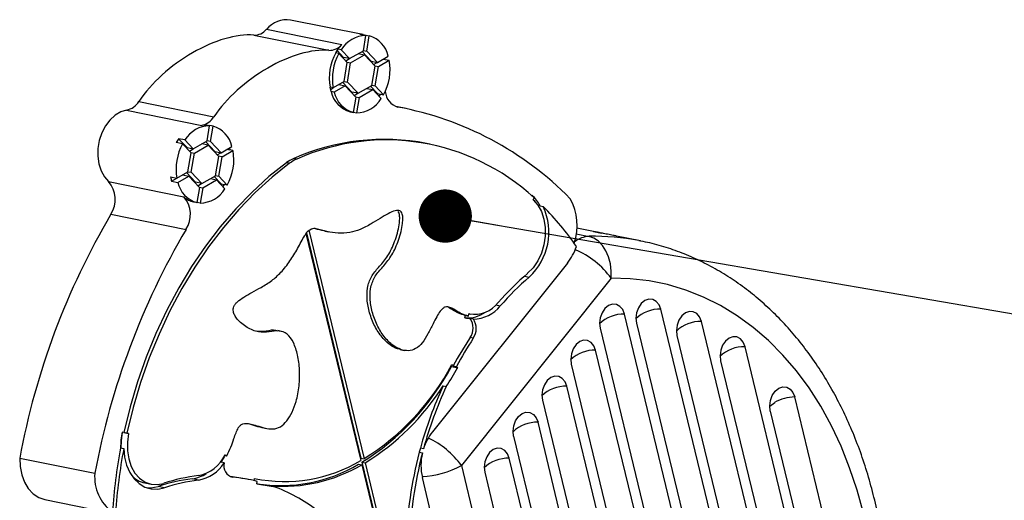
# Model space of a CAD drawing. Units: millimetres. Extents: x 5 to 415, y 5 to 292.
# Drawn here: x 344 to 358, y 224 to 231 of the extents above; entities that cross this region are included whole.
import ezdxf

# ---------------------------------------------------------------- set-up
doc = ezdxf.new("R2010")
doc.units = ezdxf.units.MM
doc.layers.add('TITLE_TEXT_1', color=7, linetype='Continuous')
doc.dimstyles.new('SLDDIMSTYLE0', dxfattribs={"dimtxt": 0.18, "dimasz": 0.762, "dimexe": 0, "dimexo": 0.0625, "dimgap": 0, "dimtad": 0, "dimtih": 1, "dimtoh": 1, "dimdec": 0, "dimrnd": 1e-09, "dimzin": 0, "dimdsep": 46, "dimtxsty": 'Standard', "dimblk1": 'DOT', "dimblk2": 'DOT', "dimsah": 1, "dimcen": 0.09, "dimadec": 0, "dimazin": 0, "dimtfac": 0.762, "dimtdec": 0, "dimtofl": 0, "dimtmove": 0, "dimatfit": 3, "dimldrblk": 'DOT', "dimfxl": 1, "dimfrac": 2, "dimtolj": 1, "dimtzin": 0, "dimarcsym": 0})

# ---------------------------------------------------------------- blocks, each defined once
blk = doc.blocks.new('_Dot')
at = {"color": 0, "linetype": 'ByBlock', "lineweight": -2}
blk.add_line((-0.5, 0), (-1, 0), dxfattribs=at)
at = {"color": 0, "linetype": 'ByBlock', "const_width": 0.5}
blk.add_lwpolyline([(-0.25, 0, 1), (0.25, 0, 1)], format="xyb", close=True, dxfattribs=at)

msp = doc.modelspace()

# ---------------------------------------------------------------- linework, layer by layer
at = {"color": 7, "linetype": 'Continuous', "lineweight": 25}
for p, q in [((348.589, 230.609), (347.558, 230.817)), ((347.214, 230.684), (348.29, 230.466)), ((347.03, 230.601), (348.106, 230.384)), ((348.546, 230.614), (348.636, 230.596)), ((348.594, 230.605), (348.594, 230.608)), ((348.594, 230.608), (348.684, 230.59)), ((348.6, 230.378), (348.636, 230.596)), ((348.648, 230.372), (348.684, 230.59)), ((348.203, 230.348), (348.237, 230.402)), ((348.237, 230.401), (348.237, 230.402)), ((348.282, 230.392), (348.237, 230.401)), ((348.402, 230.264), (348.282, 230.392)), ((348.204, 230.348), (348.203, 230.348)), ((348.249, 230.338), (348.204, 230.348)), ((348.313, 230.282), (348.222, 230.379)), ((348.369, 230.211), (348.249, 230.338)), ((348.402, 230.264), (348.313, 230.282)), ((348.347, 230.234), (348.401, 230.265)), ((348.402, 230.264), (348.6, 230.378)), ((348.417, 230.204), (348.614, 230.318)), ((348.526, 230.336), (348.614, 230.318)), ((348.709, 230.229), (348.58, 230.367)), ((348.6, 230.381), (348.648, 230.372)), ((348.766, 230.157), (348.614, 230.318)), ((348.799, 230.21), (348.648, 230.372)), ((348.799, 230.21), (348.956, 230.301)), ((348.882, 230.258), (348.97, 230.241)), ((348.323, 229.936), (348.369, 230.211)), ((348.365, 230.215), (348.417, 230.204)), ((348.371, 229.929), (348.417, 230.204)), ((348.709, 230.229), (348.799, 230.21)), ((348.72, 229.882), (348.766, 230.157)), ((348.744, 230.18), (348.797, 230.211)), ((348.762, 230.161), (348.814, 230.15)), ((348.768, 229.875), (348.814, 230.15)), ((348.814, 230.15), (348.97, 230.241)), ((348.122, 229.854), (348.121, 229.854)), ((348.121, 229.854), (348.135, 229.794)), ((348.166, 229.845), (348.122, 229.854)), ((348.128, 229.824), (348.165, 229.846)), ((348.323, 229.936), (348.166, 229.845)), ((348.337, 229.875), (348.181, 229.785)), ((348.249, 229.893), (348.337, 229.875)), ((348.433, 229.786), (348.303, 229.924)), ((348.323, 229.939), (348.371, 229.929)), ((348.489, 229.714), (348.337, 229.875)), ((348.522, 229.768), (348.371, 229.929)), ((348.522, 229.768), (348.72, 229.882)), ((348.646, 229.839), (348.734, 229.822)), ((348.7, 229.87), (348.799, 229.765)), ((348.72, 229.885), (348.768, 229.875)), ((348.768, 229.875), (348.888, 229.747)), ((348.136, 229.794), (348.135, 229.794)), ((348.181, 229.785), (348.136, 229.794)), ((348.522, 229.768), (348.433, 229.786)), ((348.489, 229.714), (348.453, 229.496)), ((348.467, 229.737), (348.521, 229.768)), ((348.485, 229.718), (348.537, 229.708)), ((348.537, 229.708), (348.501, 229.49)), ((348.537, 229.708), (348.734, 229.822)), ((348.734, 229.822), (348.854, 229.694)), ((348.799, 229.765), (348.794, 229.758)), ((348.799, 229.765), (348.844, 229.756)), ((348.825, 229.725), (348.844, 229.756)), ((348.844, 229.756), (348.843, 229.756)), ((348.843, 229.756), (348.888, 229.747)), ((345.385, 229.651), (346.461, 229.434)), ((349.211, 229.549), (349.065, 229.578)), ((349.084, 229.573), (349.093, 229.571)), ((345.211, 229.528), (346.287, 229.31)), ((348.408, 229.504), (348.408, 229.505)), ((348.408, 229.505), (348.453, 229.496)), ((348.408, 229.504), (348.423, 229.502)), ((348.453, 229.498), (348.456, 229.498)), ((348.453, 229.498), (348.456, 229.498)), ((348.456, 229.498), (348.456, 229.499)), ((348.456, 229.499), (348.501, 229.49)), ((346.354, 229.315), (346.402, 229.308)), ((346.354, 229.314), (346.354, 229.315)), ((346.399, 229.305), (346.354, 229.314)), ((346.357, 229.313), (346.357, 229.315)), ((346.362, 229.087), (346.399, 229.305)), ((346.402, 229.307), (346.402, 229.308)), ((346.447, 229.298), (346.402, 229.307)), ((346.411, 229.08), (346.447, 229.298)), ((346.011, 229.047), (345.922, 229.065)), ((346.045, 229.101), (345.955, 229.119)), ((346.075, 228.991), (345.955, 229.119)), ((346.132, 228.919), (346.011, 229.047)), ((346.165, 228.973), (346.045, 229.101)), ((346.075, 228.991), (346.165, 228.973)), ((346.165, 228.973), (346.362, 229.087)), ((346.18, 228.913), (346.377, 229.027)), ((346.377, 229.027), (346.289, 229.044)), ((346.472, 228.937), (346.343, 229.075)), ((346.411, 229.08), (346.363, 229.09)), ((346.528, 228.865), (346.377, 229.027)), ((346.562, 228.919), (346.411, 229.08)), ((346.562, 228.919), (346.718, 229.009)), ((346.682, 228.988), (346.689, 228.959)), ((349.548, 229.042), (349.503, 229.051)), ((346.086, 228.644), (346.132, 228.919)), ((346.11, 228.942), (346.163, 228.973)), ((346.128, 228.923), (346.18, 228.913)), ((346.134, 228.638), (346.18, 228.913)), ((346.472, 228.937), (346.562, 228.919)), ((346.483, 228.59), (346.528, 228.865)), ((346.507, 228.888), (346.56, 228.919)), ((346.577, 228.859), (346.525, 228.869)), ((346.531, 228.584), (346.577, 228.859)), ((346.577, 228.859), (346.733, 228.949)), ((346.646, 228.967), (346.689, 228.959)), ((346.688, 228.958), (346.689, 228.959)), ((346.733, 228.949), (346.688, 228.958)), ((347.544, 228.767), (347.499, 228.776)), ((347.647, 228.827), (347.602, 228.836)), ((345.84, 228.572), (345.929, 228.554)), ((345.929, 228.554), (346.086, 228.644)), ((345.944, 228.494), (346.1, 228.584)), ((346.012, 228.602), (346.1, 228.584)), ((346.196, 228.495), (346.066, 228.633)), ((346.086, 228.647), (346.134, 228.638)), ((346.252, 228.423), (346.1, 228.584)), ((346.285, 228.476), (346.134, 228.638)), ((346.285, 228.476), (346.483, 228.59)), ((346.463, 228.579), (346.562, 228.473)), ((346.483, 228.593), (346.531, 228.584)), ((346.531, 228.584), (346.651, 228.456)), ((344.953, 228.505), (346.029, 228.287)), ((345.854, 228.512), (345.928, 228.554)), ((345.854, 228.512), (345.944, 228.494)), ((346.285, 228.476), (346.196, 228.495)), ((346.252, 228.423), (346.215, 228.205)), ((346.23, 228.446), (346.284, 228.477)), ((346.248, 228.427), (346.3, 228.416)), ((346.3, 228.416), (346.263, 228.198)), ((346.3, 228.416), (346.497, 228.53)), ((346.409, 228.548), (346.497, 228.53)), ((346.497, 228.53), (346.617, 228.402)), ((346.562, 228.473), (346.557, 228.466)), ((346.562, 228.473), (346.607, 228.464)), ((346.607, 228.464), (346.587, 228.434)), ((346.606, 228.465), (346.607, 228.464)), ((346.651, 228.456), (346.606, 228.465)), ((351.01, 228.302), (351.014, 228.309)), ((346.171, 228.214), (346.17, 228.213)), ((346.186, 228.211), (346.17, 228.213)), ((346.215, 228.205), (346.171, 228.214)), ((346.216, 228.207), (346.219, 228.206)), ((346.219, 228.206), (346.216, 228.206)), ((346.219, 228.207), (346.219, 228.206)), ((346.263, 228.198), (346.219, 228.207)), ((351.028, 228.244), (351.043, 228.272)), ((351.127, 228.159), (351.172, 228.15)), ((344.985, 228.038), (346.061, 227.82)), ((347.776, 227.763), (348.562, 224.514)), ((347.784, 227.774), (348.564, 224.55)), ((347.809, 227.802), (347.856, 227.829)), ((347.809, 227.802), (347.81, 227.799)), ((347.819, 227.808), (348.609, 224.541)), ((347.853, 227.827), (347.857, 227.827)), ((347.856, 227.829), (347.857, 227.827)), ((347.922, 227.83), (347.91, 227.832)), ((348.046, 227.797), (348.102, 227.786)), ((351.646, 227.759), (351.83, 227.722)), ((351.917, 227.788), (351.654, 227.841)), ((352.564, 227.657), (352.222, 227.726)), ((352.542, 227.661), (352.564, 227.657)), ((351.519, 227.339), (349.587, 224.926)), ((350.903, 227.153), (350.972, 227.139)), ((352.145, 227.122), (350.001, 224.444)), ((350.496, 226.74), (350.558, 226.728)), ((350.046, 226.593), (350.102, 226.581)), ((350.052, 226.558), (350.059, 226.59)), ((350.104, 226.581), (350.11, 226.614)), ((350.11, 226.614), (350.126, 226.61)), ((350.11, 226.614), (350.116, 226.613)), ((354.383, 218.15), (352.336, 226.609)), ((354.806, 218.624), (352.856, 226.679)), ((350.174, 226.538), (350.129, 226.547)), ((352.507, 226.478), (354.456, 218.422)), ((355.169, 219.344), (353.436, 226.504)), ((347.429, 226.362), (347.373, 226.374)), ((351.986, 226.407), (354.034, 217.949)), ((350.171, 226.264), (350.126, 226.273)), ((353.086, 226.302), (354.819, 219.142)), ((349.126, 226.102), (349.182, 226.091)), ((353.853, 218.121), (351.923, 226.093)), ((355.487, 220.249), (354.061, 226.143)), ((349.865, 225.887), (349.885, 225.869)), ((351.574, 225.891), (353.504, 217.92)), ((353.711, 225.941), (355.138, 220.047)), ((349.854, 225.866), (349.859, 225.861)), ((349.859, 225.861), (349.949, 225.843)), ((349.885, 225.869), (349.929, 225.86)), ((349.929, 225.86), (349.949, 225.843)), ((349.741, 225.583), (349.786, 225.574)), ((353.323, 218.092), (351.511, 225.578)), ((351.161, 225.376), (352.973, 217.891)), ((354.417, 225.29), (354.485, 225.347)), ((355.719, 221.512), (354.772, 225.424)), ((354.422, 225.222), (354.422, 225.225)), ((354.422, 225.222), (355.369, 221.311)), ((352.793, 218.063), (351.098, 225.063)), ((345.171, 224.917), (345.147, 224.922)), ((345.147, 224.921), (345.149, 224.92)), ((345.239, 224.902), (345.149, 224.92)), ((345.171, 224.917), (345.215, 224.908)), ((345.215, 224.908), (345.239, 224.902)), ((347.16, 224.985), (347.216, 224.974)), ((350.749, 224.861), (352.443, 217.862)), ((345.125, 224.694), (345.17, 224.685)), ((349.444, 224.622), (349.399, 224.631)), ((349.46, 224.682), (349.415, 224.692)), ((343.68, 224.55), (344.756, 224.333)), ((346.608, 224.48), (346.563, 224.489)), ((346.613, 224.569), (346.606, 224.57)), ((346.613, 224.569), (346.608, 224.574)), ((346.639, 224.577), (346.613, 224.582)), ((346.62, 224.594), (346.639, 224.577)), ((348.564, 224.55), (348.609, 224.541)), ((348.579, 224.49), (348.952, 222.948)), ((348.579, 224.49), (348.624, 224.481)), ((348.624, 224.481), (348.997, 222.939)), ((352.262, 218.034), (350.686, 224.547)), ((348.532, 224.463), (348.577, 224.454)), ((348.577, 224.454), (348.95, 222.912)), ((350.001, 224.444), (351.702, 217.419)), ((350.336, 224.346), (351.913, 217.833)), ((345.473, 224.194), (345.562, 224.176)), ((346.237, 224.233), (346.148, 224.252)), ((346.726, 224.275), (346.703, 224.28)), ((346.978, 224.239), (346.933, 224.248)), ((347.036, 224.226), (347.042, 224.257)), ((347.042, 224.257), (347.084, 224.248)), ((347.073, 224.183), (347.08, 224.216)), ((351.143, 217.246), (349.443, 224.27)), ((345.75, 224.124), (345.661, 224.142)), ((347.266, 224.154), (347.311, 224.145)), ((344.041, 223.955), (345.162, 223.728))]:
    msp.add_line(p, q, dxfattribs=at)
at = {"color": 7, "linetype": 'Continuous', "lineweight": 25, "flags": 128}
for points in [[(345.211, 229.528), (345.126, 229.502), (345.045, 229.454), (344.971, 229.386), (344.907, 229.301), (344.856, 229.203), (344.82, 229.094), (344.8, 228.981), (344.798, 228.868), (344.813, 228.759), (344.845, 228.66), (344.892, 228.574), (344.953, 228.505)], [(347.499, 228.776), (347.248, 228.576), (347.005, 228.356), (346.772, 228.116), (346.55, 227.858), (346.339, 227.582), (346.141, 227.291), (345.956, 226.984), (345.785, 226.664), (345.63, 226.333), (345.49, 225.991), (345.367, 225.64), (345.26, 225.281), (345.171, 224.917)], [(347.544, 228.767), (347.292, 228.567), (347.05, 228.347), (346.817, 228.107), (346.595, 227.849), (346.384, 227.573), (346.186, 227.282), (346.001, 226.975), (345.83, 226.655), (345.675, 226.324), (345.535, 225.982), (345.411, 225.63), (345.305, 225.272), (345.215, 224.908)], [(351.028, 228.244), (351.094, 228.168), (351.146, 228.075), (351.182, 227.967), (351.2, 227.849), (351.2, 227.726), (351.182, 227.601), (351.146, 227.482), (351.094, 227.371), (351.027, 227.273), (350.949, 227.193)], [(351.031, 228.25), (351.042, 228.235), (351.052, 228.219)], [(352.145, 227.122), (352.147, 227.226), (352.134, 227.329), (352.109, 227.427), (352.071, 227.516), (352.022, 227.593), (351.964, 227.654), (351.899, 227.698), (351.83, 227.722)], [(355.754, 223.762), (355.664, 224.092), (355.558, 224.412), (355.436, 224.719), (355.298, 225.012), (355.144, 225.29), (354.977, 225.553), (354.796, 225.798), (354.601, 226.024), (354.395, 226.232), (354.177, 226.419), (353.949, 226.586), (353.712, 226.731), (353.466, 226.854), (353.212, 226.954), (352.952, 227.031), (352.687, 227.085), (352.418, 227.115), (352.145, 227.122)], [(352.336, 226.609), (352.311, 226.673), (352.271, 226.72), (352.22, 226.748), (352.164, 226.751), (352.107, 226.731), (352.056, 226.689), (352.015, 226.629), (351.988, 226.557), (351.978, 226.481), (351.986, 226.407)], [(352.856, 226.679), (352.831, 226.744), (352.791, 226.791), (352.74, 226.818), (352.684, 226.822), (352.627, 226.802), (352.576, 226.76), (352.535, 226.7), (352.508, 226.628), (352.498, 226.552), (352.507, 226.478)], [(353.436, 226.504), (353.411, 226.568), (353.371, 226.616), (353.32, 226.643), (353.264, 226.646), (353.207, 226.626), (353.156, 226.584), (353.115, 226.524), (353.088, 226.452), (353.078, 226.376), (353.086, 226.302)], [(351.923, 226.093), (351.898, 226.157), (351.858, 226.205), (351.808, 226.232), (351.751, 226.236), (351.695, 226.216), (351.643, 226.173), (351.602, 226.114), (351.576, 226.042), (351.566, 225.965), (351.574, 225.891)], [(354.061, 226.143), (354.035, 226.207), (353.995, 226.255), (353.945, 226.282), (353.888, 226.286), (353.832, 226.265), (353.78, 226.223), (353.739, 226.163), (353.713, 226.092), (353.703, 226.015), (353.711, 225.941)], [(351.511, 225.578), (351.486, 225.642), (351.446, 225.69), (351.395, 225.717), (351.339, 225.721), (351.282, 225.7), (351.231, 225.658), (351.19, 225.598), (351.163, 225.527), (351.153, 225.45), (351.161, 225.376)], [(354.422, 225.225), (354.414, 225.299), (354.424, 225.375), (354.451, 225.447), (354.492, 225.506), (354.544, 225.548), (354.601, 225.568), (354.657, 225.564), (354.707, 225.536), (354.747, 225.488), (354.772, 225.424)], [(350.749, 224.861), (350.741, 224.935), (350.75, 225.011), (350.777, 225.083), (350.818, 225.143), (350.87, 225.185), (350.926, 225.205), (350.983, 225.202), (351.033, 225.175), (351.073, 225.127), (351.098, 225.063)], [(345.149, 224.92), (345.131, 224.796), (345.13, 224.693)], [(345.239, 224.902), (345.221, 224.778), (345.221, 224.655), (345.24, 224.537), (345.276, 224.429), (345.329, 224.336), (345.395, 224.261), (345.474, 224.207), (345.56, 224.176), (345.651, 224.17), (345.744, 224.188)], [(345.17, 224.685), (345.182, 224.562), (345.211, 224.446), (345.257, 224.343), (345.317, 224.254), (345.389, 224.185), (345.472, 224.135), (345.561, 224.108), (345.655, 224.104), (345.75, 224.124)], [(350.686, 224.547), (350.661, 224.611), (350.621, 224.659), (350.57, 224.686), (350.514, 224.69), (350.457, 224.67), (350.406, 224.628), (350.365, 224.568), (350.338, 224.496), (350.328, 224.42), (350.336, 224.346)], [(343.68, 224.55), (343.686, 224.427), (343.709, 224.31), (343.749, 224.204), (343.804, 224.112), (343.873, 224.039), (343.952, 223.986), (344.04, 223.955), (344.041, 223.955)], [(345.505, 224.122), (345.558, 224.122), (345.661, 224.142)]]:
    msp.add_lwpolyline(points, dxfattribs=at)
at = {"color": 7, "linetype": 'Continuous', "lineweight": 25}
for centre, radius, start, end in [((347.503, 230.448), 0.373, 81.5325, 140.8594), ((347.036, 230.833), 0.232, 268.5053, 319.9782), ((348.643, 230.175), 0.421, 91.0082, 148.9865), ((348.531, 230.318), 0.297, 77.5909, 86.9661), ((348.576, 230.216), 0.389, 12.5925, 73.8406), ((348.112, 230.615), 0.232, 268.5053, 319.9782), ((348.725, 230.063), 0.593, 137.2054, 145.2779), ((348.855, 229.986), 0.745, 150.9318, 190.1428), ((348.9, 229.976), 0.745, 150.9318, 190.1428), ((348.237, 230.109), 0.745, 330.9317, 10.1429), ((348.516, 229.879), 0.389, 192.5925, 253.8406), ((348.561, 229.87), 0.389, 192.5925, 253.8406), ((348.493, 229.911), 0.421, 271.0082, 328.9864), ((349.162, 229.811), 0.25, 183.7141, 254.0471), ((345.153, 229.793), 0.272, 282.3471, 328.5183), ((348.259, 225.029), 4.618, 44.3979, 79.5966), ((346.229, 229.576), 0.272, 282.3471, 328.5183), ((346.406, 228.884), 0.421, 91.0082, 148.9865), ((346.338, 229.004), 0.31, 87.0255, 99.4697), ((346.339, 228.924), 0.389, 12.5925, 73.8406), ((346.663, 228.685), 0.745, 150.9318, 190.1428), ((346.495, 228.744), 0.657, 145.2301, 150.7518), ((348.896, 225.906), 3.203, 79.0797, 113.8391), ((348.925, 225.979), 3.122, 47.2717, 114.1748), ((346, 228.818), 0.745, 330.9317, 10.1429), ((347.798, 228.377), 0.499, 113.1515, 126.8432), ((347.843, 228.368), 0.499, 113.1515, 126.8432), ((346.444, 228.686), 0.615, 190.7237, 196.4904), ((344.66, 228.25), 0.388, 326.7212, 41.0643), ((346.324, 228.578), 0.389, 192.5925, 253.8406), ((345.736, 228.033), 0.388, 326.7212, 41.0643), ((346.24, 228.521), 0.315, 227.7969, 257.1812), ((346.256, 228.619), 0.421, 271.0082, 328.9864), ((350.658, 227.923), 0.525, 26.7424, 47.4016), ((350.377, 227.781), 0.876, 312.7837, 24.8617), ((348.313, 225.286), 4.046, 34.4868, 45.0546), ((350.854, 227.876), 0.803, 341.6938, 28.5735), ((354.244, 222.587), 10.744, 149.518, 169.4751), ((355.32, 222.37), 10.744, 149.518, 169.4751), ((347.948, 227.638), 0.213, 130.6173, 152.5977), ((347.894, 227.721), 0.112, 75.7349, 109.6278), ((351.846, 227.366), 0.356, 92.651, 129.0534), ((351.899, 224.355), 3.368, 78.9882, 91.172), ((350.879, 227.843), 0.814, 321.7388, 340.9136), ((351.172, 226.426), 1.196, 35.5523, 67.4348), ((353.63, 224.07), 4.115, 130.6396, 138.894), ((353.611, 224.064), 4.051, 130.6396, 138.894), ((350.188, 227.035), 0.429, 260.381, 322.7429), ((350.166, 227.038), 0.5, 270.8819, 321.6652), ((350.094, 226.99), 0.434, 264.4721, 305.6553), ((350.088, 226.492), 0.124, 76.8379, 79.8552), ((352.32, 226.119), 0.49, 88.1068, 134.195), ((352.84, 226.19), 0.49, 88.1068, 134.195), ((350.037, 226.471), 0.0882, 76.8379, 79.8552), ((350.142, 226.919), 0.372, 256.8501, 268.008), ((349.927, 226.412), 0.243, 325.21, 33.8121), ((349.971, 226.403), 0.243, 325.21, 33.8121), ((353.42, 226.014), 0.49, 88.1068, 134.195), ((354.377, 223.45), 5.102, 146.4121, 151.6949), ((354.422, 223.441), 5.102, 146.4121, 151.6949), ((351.907, 225.604), 0.49, 88.1068, 134.195), ((354.044, 225.653), 0.49, 88.1068, 134.195), ((346.732, 227.553), 3.549, 301.939, 331.9974), ((346.667, 227.558), 3.615, 301.9296, 331.9982), ((346.135, 227.965), 4.364, 326.7697, 330.8995), ((346.8, 227.448), 3.482, 301.5812, 327.6196), ((354.912, 223.186), 5.7, 155.1372, 164.6878), ((354.957, 223.177), 5.7, 155.1372, 164.6878), ((351.495, 225.088), 0.49, 88.1068, 134.195), ((354.794, 224.765), 0.659, 91.9264, 118.0142), ((351.082, 224.573), 0.49, 88.1068, 134.195), ((346.07, 224.719), 0.945, 167.563, 181.5017), ((350.17, 224.467), 0.742, 141.8217, 163.1431), ((349.019, 223.739), 1.209, 35.6568, 65.1877), ((352.661, 223.269), 7.67, 169.2951, 176.1924), ((352.706, 223.26), 7.67, 169.2951, 176.1924), ((355.046, 223.143), 5.84, 165.2307, 178.2374), ((355.091, 223.134), 5.84, 165.2307, 178.2374), ((350.198, 224.449), 0.82, 162.7732, 167.1204), ((350.198, 224.445), 0.775, 166.7438, 192.9877), ((346.142, 224.78), 0.555, 279.939, 327.2293), ((346.137, 224.825), 0.535, 281.0097, 334.5192), ((345.894, 224.964), 0.821, 324.6125, 331.1921), ((346.769, 224.436), 0.167, 164.9618, 255.0854), ((346.851, 224.46), 0.242, 149.41, 151.1471), ((347.472, 226.341), 2.127, 258.3553, 300.8341), ((350.67, 224.058), 0.49, 88.1068, 134.195), ((345.359, 224.273), 0.606, 174.335, 234.6348), ((346.084, 224.716), 0.469, 277.8304, 304.7178), ((347.416, 226.335), 2.179, 260.9415, 300.7847), ((347.448, 226.369), 2.223, 265.2824, 300.5062), ((349.383, 225.58), 1.294, 272.4768, 298.5525), ((345.548, 224.549), 0.363, 222.2498, 257.9679), ((346.459, 221.728), 2.543, 97.0362, 108.2988), ((346.555, 221.736), 2.583, 97.0362, 108.2988), ((346.549, 221.709), 2.543, 97.0362, 108.2988), ((346.484, 222.022), 2.271, 78.5788, 84.668), ((346.529, 222.015), 2.269, 75.9282, 84.998), ((347.501, 226.082), 1.946, 257.3005, 264.3769), ((346.471, 221.874), 2.421, 52.7986, 69.7182)]:
    msp.add_arc(centre, radius, start, end, dxfattribs=at)
for centre in [(346.32, 229.66), (347.396, 229.442)]:
    msp.add_ellipse(centre, major_axis=(1.062, 0.774), ratio=0.508161, start_param=0.538436, end_param=2.188367, dxfattribs=at)
for points, knots in [([(350.104, 226.581), (350.07, 226.591), (350.007, 226.609), (349.93, 226.656), (349.866, 226.694), (349.816, 226.714), (349.771, 226.714), (349.732, 226.691), (349.69, 226.643), (349.645, 226.567), (349.589, 226.456), (349.525, 226.327), (349.448, 226.198), (349.35, 226.106), (349.239, 226.078), (349.128, 226.099), (349.009, 226.165), (348.892, 226.281), (348.792, 226.447), (348.722, 226.633), (348.69, 226.826), (348.7, 227.016), (348.778, 227.182), (348.896, 227.303), (349.017, 227.458), (349.093, 227.633), (349.139, 227.786), (349.159, 227.892), (349.165, 227.977), (349.16, 228.035), (349.143, 228.073), (349.118, 228.091), (349.088, 228.095), (349.032, 228.085), (348.947, 228.044), (348.834, 227.976), (348.701, 227.894), (348.558, 227.817), (348.398, 227.768), (348.238, 227.762), (348.077, 227.789), (347.974, 227.816), (347.922, 227.83)], [0, 0, 0, 0, 0.024625, 0.047226, 0.062965, 0.076424, 0.085343, 0.094206, 0.104192, 0.121922, 0.142323, 0.171242, 0.199053, 0.224199, 0.248962, 0.275429, 0.303901, 0.343729, 0.384076, 0.423133, 0.45906, 0.490914, 0.520442, 0.553049, 0.589872, 0.630649, 0.653068, 0.67328, 0.686737, 0.697618, 0.704376, 0.710781, 0.717894, 0.726258, 0.749765, 0.778725, 0.810636, 0.84847, 0.88367, 0.923083, 0.961606, 1, 1, 1, 1]), ([(349.132, 226.106), (349.117, 226.108), (349.063, 226.114), (348.965, 226.176), (348.847, 226.29), (348.747, 226.456), (348.677, 226.643), (348.645, 226.835), (348.656, 227.025), (348.733, 227.191), (348.852, 227.312), (348.972, 227.467), (349.048, 227.642), (349.094, 227.795), (349.115, 227.901), (349.12, 227.985), (349.116, 228.044), (349.102, 228.069), (349.097, 228.079)], [0, 0, 0, 0, 0.024473, 0.089269, 0.179908, 0.271728, 0.360611, 0.442373, 0.514864, 0.582063, 0.65627, 0.740069, 0.832868, 0.883887, 0.929884, 0.960509, 0.985272, 1, 1, 1, 1]), ([(346.643, 224.583), (346.664, 224.624), (346.704, 224.702), (346.742, 224.816), (346.774, 224.909), (346.803, 224.975), (346.837, 225.02), (346.876, 225.042), (346.928, 225.049), (346.995, 225.037), (347.084, 225.01), (347.187, 224.977), (347.3, 224.958), (347.413, 224.988), (347.509, 225.08), (347.584, 225.207), (347.646, 225.377), (347.684, 225.584), (347.69, 225.811), (347.663, 226.022), (347.606, 226.2), (347.517, 226.333), (347.388, 226.38), (347.247, 226.351), (347.09, 226.345), (346.959, 226.401), (346.859, 226.47), (346.799, 226.529), (346.758, 226.587), (346.738, 226.636), (346.734, 226.682), (346.745, 226.721), (346.767, 226.755), (346.813, 226.803), (346.894, 226.858), (347.009, 226.922), (347.143, 226.995), (347.285, 227.082), (347.426, 227.207), (347.55, 227.365), (347.659, 227.547), (347.726, 227.673), (347.759, 227.736)], [0, 0, 0, 0, 0.0246251, 0.0472263, 0.0629646, 0.0764235, 0.0853431, 0.0942059, 0.1041925, 0.1219223, 0.1423226, 0.1712424, 0.1990531, 0.2241988, 0.2489621, 0.2754289, 0.3039014, 0.3437293, 0.3840762, 0.4231329, 0.4590601, 0.4909139, 0.5204422, 0.5530495, 0.5898723, 0.6306494, 0.6530678, 0.6732799, 0.6867367, 0.6976181, 0.7043764, 0.7107811, 0.7178937, 0.7262579, 0.7497655, 0.7787248, 0.8106359, 0.8484696, 0.8836697, 0.9230829, 0.9616061, 1, 1, 1, 1]), ([(348.052, 227.797), (348.046, 227.798), (347.999, 227.805), (347.954, 227.818), (347.915, 227.829)], [0, 0, 0, 0, 0.13796, 1, 1, 1, 1]), ([(351.956, 227.778), (351.952, 227.779), (351.927, 227.783), (351.896, 227.79), (351.888, 227.793), (351.908, 227.789), (351.917, 227.787)], [0, 0, 0, 0, 0.069261, 0.379741, 0.744536, 1, 1, 1, 1]), ([(351.958, 227.777), (351.952, 227.778), (351.93, 227.783), (351.912, 227.787), (351.902, 227.789), (351.902, 227.789), (351.902, 227.789)], [0, 0, 0, 0, 0.171129, 0.63803, 0.91768, 1, 1, 1, 1]), ([(351.917, 227.787), (351.919, 227.787), (351.934, 227.784), (351.973, 227.775), (352.005, 227.768)], [0, 0, 0, 0, 0.187757, 1, 1, 1, 1]), ([(352.222, 227.726), (352.207, 227.729), (352.166, 227.737), (352.095, 227.751), (352.016, 227.766), (351.976, 227.774), (351.956, 227.778)], [0, 0, 0, 0, 0.164279, 0.453045, 0.726545, 1, 1, 1, 1]), ([(354.522, 217.318), (354.559, 217.367), (354.665, 217.508), (354.83, 217.75), (355.014, 218.048), (355.185, 218.357), (355.344, 218.677), (355.488, 219.005), (355.619, 219.343), (355.735, 219.687), (355.837, 220.037), (355.924, 220.392), (355.995, 220.751), (356.05, 221.112), (356.09, 221.474), (356.114, 221.837), (356.122, 222.198), (356.113, 222.557), (356.089, 222.913), (356.048, 223.264), (355.992, 223.61), (355.919, 223.948), (355.831, 224.278), (355.728, 224.6), (355.609, 224.91), (355.475, 225.21), (355.327, 225.497), (355.165, 225.77), (354.99, 226.029), (354.802, 226.272), (354.602, 226.498), (354.39, 226.708), (354.168, 226.899), (353.937, 227.072), (353.696, 227.225), (353.448, 227.359), (353.193, 227.473), (352.932, 227.565), (352.714, 227.627), (352.582, 227.651), (352.54, 227.659)], [0, 0, 0, 0, 0.014622, 0.041797, 0.068971, 0.096146, 0.123319, 0.15049, 0.177658, 0.204824, 0.231988, 0.259151, 0.286316, 0.313483, 0.340654, 0.36783, 0.395013, 0.422204, 0.449403, 0.476611, 0.503828, 0.531052, 0.558281, 0.58551, 0.612734, 0.639944, 0.667131, 0.694286, 0.721395, 0.748446, 0.775424, 0.802316, 0.829113, 0.855806, 0.882394, 0.908878, 0.935267, 0.961575, 0.987822, 1, 1, 1, 1]), ([(350.059, 226.59), (350.025, 226.6), (349.962, 226.617), (349.885, 226.666), (349.837, 226.692), (349.818, 226.703)], [0, 0, 0, 0, 0.391094, 0.750045, 1, 1, 1, 1]), ([(347.377, 226.365), (347.367, 226.369), (347.315, 226.393), (347.208, 226.355), (347.119, 226.362), (347.075, 226.365)], [0, 0, 0, 0, 0.1056077, 0.5590321, 1, 1, 1, 1]), ([(346.968, 225.039), (346.988, 225.034), (347.047, 225.018), (347.111, 224.991), (347.159, 224.987), (347.166, 224.986)], [0, 0, 0, 0, 0.306114, 0.895119, 1, 1, 1, 1])]:
    msp.add_open_spline(points, degree=3, knots=knots, dxfattribs=at)

# ---------------------------------------------------------------- leaders
at = {"layer": 'TITLE_TEXT_1'}
msp.add_leader([(349.771, 228.012), (376.164, 223.47)], dimstyle='SLDDIMSTYLE0', dxfattribs=at)

doc.saveas('drawing.dxf')
